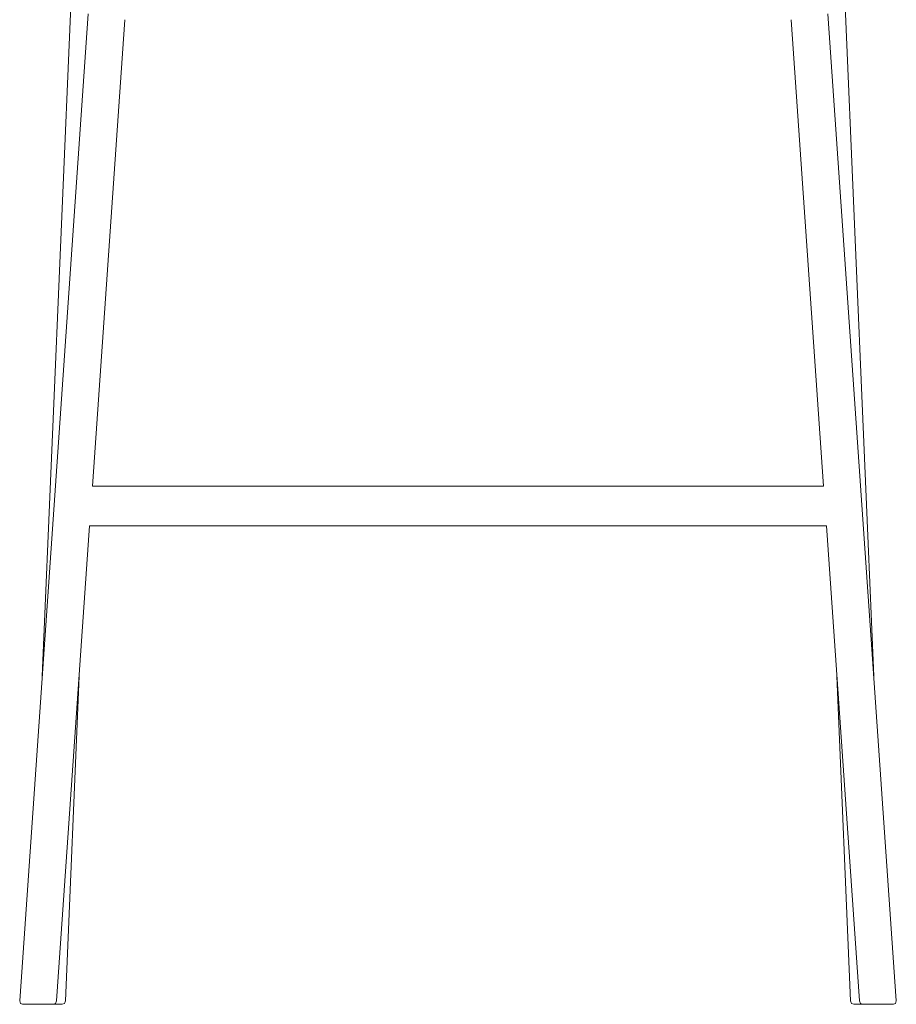
# Model space of a CAD drawing. Units: inches. Extents: x 0 to 8.1, y 0 to 12.4.
# Drawn here: x 2.1 to 4.1, y 4.9 to 7.2 of the extents above; entities that cross this region are included whole.
import ezdxf

# ---------------------------------------------------------------- set-up
doc = ezdxf.new("R2010")
doc.units = ezdxf.units.IN
doc.header["$LTSCALE"] = 0.03937
doc.header["$MEASUREMENT"] = 0
doc.layers.get('0').update_dxf_attribs({"lineweight": 0})

# ---------------------------------------------------------------- blocks, each defined once
blk = doc.blocks.new('SaccaroBanquetaSoul01VF')
at = {"linetype": 'Continuous', "lineweight": 0}
for p, q in [((2.2252, 7.2869), (2.1501, 5.6584)), ((4.1679, 7.2869), (4.243, 5.6584)), ((2.0934, 4.9064), (2.2658, 7.1932)), ((4.2998, 4.9064), (4.1273, 7.1932)), ((2.3582, 7.1795), (2.2764, 6.0992)), ((4.0349, 7.1795), (4.1167, 6.0992)), ((2.2764, 6.0992), (3.1966, 6.0992)), ((4.1167, 6.0992), (3.1966, 6.0992)), ((2.2694, 6.0068), (2.1862, 4.9064)), ((3.1966, 6.0068), (2.2694, 6.0068)), ((3.1966, 6.0068), (4.1237, 6.0068)), ((4.1237, 6.0068), (4.207, 4.9064)), ((2.2083, 4.9064), (2.2431, 5.6584)), ((4.1848, 4.9064), (4.15, 5.6584)), ((2.0951, 4.9007), (2.0934, 4.9064)), ((2.1862, 4.9064), (2.1836, 4.9007)), ((2.2059, 4.9007), (2.2083, 4.9064)), ((4.1872, 4.9007), (4.1848, 4.9064)), ((4.207, 4.9064), (4.2095, 4.9007)), ((4.298, 4.9007), (4.2998, 4.9064)), ((2.1006, 4.8986), (2.0951, 4.9007)), ((2.1777, 4.8986), (2.1006, 4.8986)), ((2.1836, 4.9007), (2.1777, 4.8986)), ((2.1777, 4.8986), (2.2001, 4.8986)), ((2.2001, 4.8986), (2.2059, 4.9007)), ((4.193, 4.8986), (4.1872, 4.9007)), ((4.2154, 4.8986), (4.193, 4.8986)), ((4.2095, 4.9007), (4.2154, 4.8986)), ((4.2154, 4.8986), (4.2925, 4.8986)), ((4.2925, 4.8986), (4.298, 4.9007))]:
    blk.add_line(p, q, dxfattribs=at)

msp = doc.modelspace()

# ---------------------------------------------------------------- block references
at = {"xscale": 0.92}
msp.add_blockref('SaccaroBanquetaSoul01VF', (0.1575, 0), dxfattribs=at)

doc.saveas('drawing.dxf')
